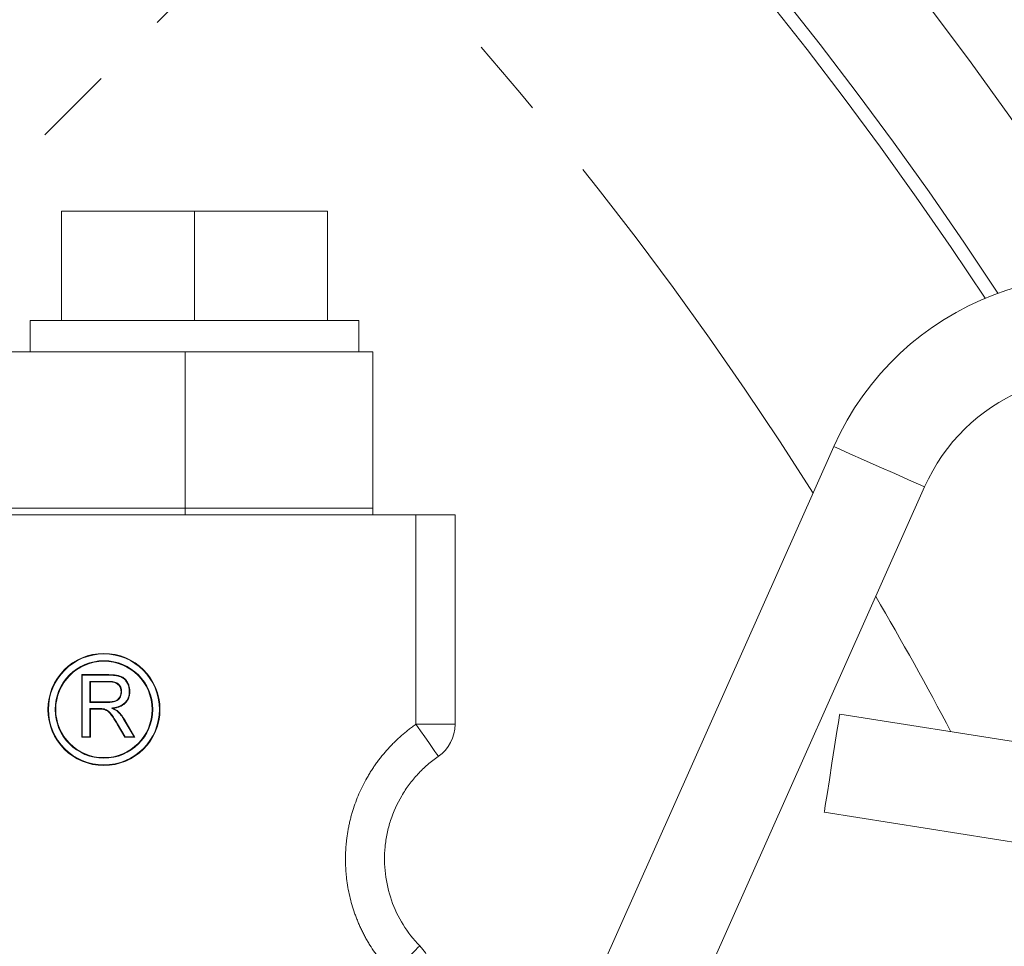
# Model space of a CAD drawing. Units: millimetres. Extents: x 7 to 835, y 10 to 581.
# Drawn here: x 464 to 480, y 236 to 250 of the extents above; entities that cross this region are included whole.
import ezdxf

# ---------------------------------------------------------------- set-up
doc = ezdxf.new("R2010")
doc.units = ezdxf.units.MM
doc.linetypes.add('CENTERX2', pattern=[20.32, 12.7, -2.54, 2.54, -2.54])
doc.linetypes.add('PHANTOM', pattern=[12.7, 6.35, -1.27, 1.27, -1.27, 1.27, -1.27])
doc.layers.add('SLD-0', color=7, linetype='Continuous')
doc.styles.add('SLDTEXTSTYLE0', font='TXT', dxfattribs={"width": 0.605})
doc.dimstyles.new('SLDDIMSTYLE1', dxfattribs={"dimtxt": 3, "dimasz": 3, "dimexe": 0, "dimexo": 0.0625, "dimgap": 0.75, "dimtad": 0, "dimdec": 8, "dimlfac": 4, "dimrnd": 1e-09, "dimzin": 4, "dimdsep": 46, "dimtxsty": 'SLDTEXTSTYLE0', "dimsah": 1, "dimcen": 0.09, "dimadec": 0, "dimazin": 0, "dimtfac": 1, "dimtdec": 3, "dimtofl": 0, "dimtmove": 0, "dimatfit": 3, "dimfxl": 0, "dimfrac": 2, "dimtolj": 1, "dimtzin": 12, "dimarcsym": 0})
doc.dimstyles.new('SLDDIMSTYLE2', dxfattribs={"dimtxt": 3, "dimasz": 3, "dimexe": 0, "dimexo": 0.0625, "dimgap": 0.75, "dimtad": 0, "dimdec": 8, "dimlfac": 4, "dimrnd": 1e-09, "dimzin": 12, "dimdsep": 46, "dimtxsty": 'SLDTEXTSTYLE0', "dimsah": 1, "dimcen": 0.09, "dimadec": 0, "dimazin": 0, "dimtfac": 1, "dimtdec": 3, "dimtofl": 0, "dimtmove": 0, "dimatfit": 3, "dimfxl": 0, "dimfrac": 2, "dimtolj": 1, "dimtzin": 12, "dimarcsym": 0})
doc.dimstyles.new('SLDDIMSTYLE3', dxfattribs={"dimtxt": 3, "dimasz": 3, "dimexe": 0, "dimexo": 0.0625, "dimgap": 0.75, "dimtad": 0, "dimtih": 1, "dimtoh": 1, "dimdec": 8, "dimlfac": 4, "dimrnd": 1e-09, "dimzin": 4, "dimdsep": 46, "dimtxsty": 'SLDTEXTSTYLE0', "dimsah": 1, "dimcen": 0, "dimadec": 0, "dimazin": 0, "dimtfac": 1, "dimtdec": 3, "dimtofl": 0, "dimtmove": 0, "dimatfit": 3, "dimfxl": 0, "dimfrac": 2, "dimtolj": 1, "dimtzin": 12, "dimarcsym": 0})

# ---------------------------------------------------------------- blocks, each defined once
blk = doc.blocks.new('*D16')
at = {"layer": 'SLD-0'}
for p, q in [((428.374, 295.649), (428.374, 314.164)), ((486.215, 243.06), (486.215, 314.164)), ((428.374, 313.164), (450.552, 313.164)), ((486.215, 313.164), (464.037, 313.164))]:
    blk.add_line(p, q, dxfattribs=at)
for points in [[(428.374, 313.164), (431.374, 312.703), (431.374, 313.626)], [(486.215, 313.164), (483.215, 313.626), (483.215, 312.703)]]:
    blk.add_solid(points, dxfattribs=at)
at = {"layer": 'SLD-0', "insert": (452.139, 314.73), "char_height": 3, "attachment_point": 1, "style": 'SLDTEXTSTYLE0'}
blk.add_mtext('231.4', dxfattribs=at)
blk = doc.blocks.new('*D18')
at = {"layer": 'SLD-0'}
for p, q in [((461.394, 305.718), (578.675, 305.718)), ((577.675, 305.718), (577.675, 265.711)), ((577.675, 212.218), (577.675, 252.225)), ((506.924, 212.218), (578.675, 212.218))]:
    blk.add_line(p, q, dxfattribs=at)
for points in [[(577.675, 305.718), (577.214, 302.718), (578.137, 302.718)], [(577.675, 212.218), (578.137, 215.218), (577.214, 215.218)]]:
    blk.add_solid(points, dxfattribs=at)
at = {"layer": 'SLD-0', "insert": (576.109, 253.813), "char_height": 3, "attachment_point": 1, "rotation": 90, "style": 'SLDTEXTSTYLE0'}
blk.add_mtext('374.0', dxfattribs=at)
blk = doc.blocks.new('*D20')
at = {"layer": 'SLD-0'}
for p, q in [((493.123, 236.063), (505.011, 240.441)), ((505.011, 240.441), (508.011, 240.441))]:
    blk.add_line(p, q, dxfattribs=at)
blk.add_solid([(493.123, 236.063), (496.098, 236.667), (495.779, 237.533)], dxfattribs=at)
at = {"layer": 'SLD-0', "char_height": 3, "attachment_point": 1, "style": 'SLDTEXTSTYLE0'}
for s, insert in [('%%c', (509.599, 242.007)), ('552.0', (513.971, 242.007))]:
    blk.add_mtext(s, dxfattribs=dict(at, insert=insert))

msp = doc.modelspace()

# ---------------------------------------------------------------- linework, layer by layer
at = {"color": 7, "linetype": 'PHANTOM', "lineweight": 30}
msp.add_line((489.04832087, 272.89213628), (428.37431302, 212.21812843), dxfattribs=at)
at = {"color": 7, "linetype": 'Continuous', "lineweight": 15}
for p, q in [((465.06681314, 245.67562742), (465.06681314, 247.42562724)), ((465.06681314, 247.42562724), (467.19181185, 247.42562724)), ((467.19181185, 245.67562742), (467.19181185, 247.42562724)), ((467.19181185, 247.42562724), (469.3168143, 247.42562724)), ((469.3168143, 245.67562742), (469.3168143, 247.42562724)), ((464.56681212, 245.67562742), (464.56681212, 245.17563014)), ((464.56681212, 245.67562742), (469.81681159, 245.67562742)), ((469.81681159, 245.17563014), (469.81681159, 245.67562742)), ((451.84464028, 245.17563014), (467.04181304, 245.17563014)), ((467.04181304, 245.17563014), (470.04181167, 245.17563014)), ((470.04181167, 245.17563014), (470.04181167, 242.67562879)), ((477.40538811, 243.66286053), (471.22347748, 229.77805725)), ((472.67372926, 229.13236199), (478.85564362, 243.01716527)), ((451.84464028, 242.67562879), (467.04181304, 242.67562879)), ((451.84464028, 242.57062776), (467.04181304, 242.57062776)), ((467.04181304, 242.67562879), (470.04181167, 242.67562879)), ((467.04181304, 242.57062776), (468.4759604, 242.57062776)), ((468.4759604, 242.57062776), (470.73115801, 242.57062776)), ((470.04181167, 242.67562879), (470.04181167, 242.57062776)), ((471.35616114, 242.57062776), (470.73115801, 242.57062776)), ((471.35616114, 239.22419576), (471.35616114, 242.57062776)), ((465.39955234, 240.00834515), (465.39082398, 240.01707537)), ((465.39082398, 240.01707537), (465.82471972, 240.01707537)), ((465.39082398, 239.01707521), (465.39082398, 240.01707537)), ((465.39955234, 239.02580543), (465.39955234, 240.00834515)), ((465.39955234, 240.00834515), (465.82468247, 240.00834515)), ((465.82996493, 239.91042031), (465.52312022, 239.91042031)), ((465.52312022, 239.91042031), (465.52312022, 239.57244707)), ((465.52312022, 239.91042031), (465.53184857, 239.90169009)), ((465.82992768, 239.90169009), (465.53184857, 239.90169009)), ((465.53184857, 239.90169009), (465.53184857, 239.58117729)), ((465.52312022, 239.57244707), (465.53184857, 239.58117729)), ((465.52312022, 239.57244707), (465.79974537, 239.57244707)), ((465.53184857, 239.58117729), (465.79967832, 239.58117729)), ((465.67625945, 239.47452223), (465.52312022, 239.47452223)), ((465.52312022, 239.47452223), (465.52312022, 239.02580543)), ((465.52312022, 239.47452223), (465.53184857, 239.46579201)), ((465.6762818, 239.46579201), (465.53184857, 239.46579201)), ((465.53184857, 239.46579201), (465.53184857, 239.01707521)), ((466.07043614, 239.28862838), (466.22664129, 239.02580543)), ((466.07792398, 239.29311549), (466.24198576, 239.01707521)), ((481.1392801, 238.81123057), (477.50126963, 239.38743426)), ((466.08032679, 239.01707521), (465.95572701, 239.22821162)), ((466.08531123, 239.02580543), (465.96322229, 239.23268942)), ((471.35616114, 239.22419576), (471.35577744, 239.22419576)), ((465.39955234, 239.02580543), (465.39082398, 239.01707521)), ((465.53184857, 239.01707521), (465.39082398, 239.01707521)), ((465.52312022, 239.02580543), (465.39955234, 239.02580543)), ((465.52312022, 239.02580543), (465.53184857, 239.01707521)), ((466.08531123, 239.02580543), (466.08032679, 239.01707521)), ((466.24198576, 239.01707521), (466.08032679, 239.01707521)), ((466.22664129, 239.02580543), (466.08531123, 239.02580543)), ((466.22664129, 239.02580543), (466.24198576, 239.01707521)), ((477.25293061, 237.81948006), (480.89093735, 237.24327637))]:
    msp.add_line(p, q, dxfattribs=at)
at = {"color": 8, "linetype": 'PHANTOM', "lineweight": 0}
for p, q in [((467.04181304, 245.17563014), (467.04181304, 242.67562879)), ((467.04181304, 242.67562879), (467.04181304, 242.57062776)), ((470.73115801, 239.22419576), (470.73115801, 242.57062776)), ((465.82996493, 239.91042031), (465.82992768, 239.90169009)), ((465.79974537, 239.57244707), (465.79967832, 239.58117729)), ((465.67625945, 239.47452223), (465.6762818, 239.46579201)), ((465.96322229, 239.23268942), (465.95572701, 239.22821162)), ((470.73115801, 239.22419576), (471.35616114, 239.22419576))]:
    msp.add_line(p, q, dxfattribs=at)
at = {"color": 8, "linetype": 'PHANTOM', "lineweight": 0, "flags": 128}
for points in [[(478.13051587, 243.34001197), (477.88250839, 243.4504333), (477.664415, 243.54753299), (477.50253623, 243.61960618), (477.41640379, 243.65795432), (477.40538811, 243.66286053)], [(478.85564362, 243.01716527), (478.84462794, 243.02206962), (478.7584955, 243.06041775), (478.59661674, 243.13249095), (478.37852334, 243.2295925), (478.13051587, 243.34001197)], [(465.82468247, 240.00834515), (465.82469737, 240.01177801), (465.82470855, 240.01442669), (465.82471972, 240.01707537)], [(466.07043614, 239.28862838), (466.07302895, 239.29018183), (466.07547646, 239.29164959), (466.07792398, 239.29311549)], [(471.08768319, 238.71144122), (471.0832799, 238.71777235), (471.06466463, 238.74454415), (471.03258988, 238.79067628), (470.98834833, 238.85430796), (470.93372067, 238.93286875), (470.87092345, 239.02318841), (470.80247869, 239.12162176), (470.73115801, 239.22419576)], [(470.79074031, 235.68202956), (470.78602781, 235.6774698), (470.76316571, 235.65536207), (470.72308531, 235.61660787), (470.6674332, 235.56279047), (470.59847807, 235.49610963), (470.51903998, 235.41929228), (470.43236365, 235.33547698), (470.34199556, 235.24809098)]]:
    msp.add_lwpolyline(points, dxfattribs=at)
at = {"color": 7, "linetype": 'Continuous', "lineweight": 15, "flags": 128}
for points in [[(466.02776294, 239.74444745), (466.0233969, 239.74444373), (466.01902714, 239.74443814)], [(466.15131965, 239.74740533), (466.15475436, 239.74742023), (466.15740677, 239.74743141), (466.16005545, 239.74744259)], [(465.74789306, 239.46967749), (465.74724486, 239.46705861), (465.74659666, 239.46443787), (465.745792, 239.46118569)], [(465.86702039, 239.48287992), (465.87729474, 239.48130412), (465.88606408, 239.47995929), (465.89482968, 239.4786126)], [(465.96666073, 239.42288598), (465.9688512, 239.42528134), (465.97070267, 239.4273079), (465.97255414, 239.42933446)], [(477.25293061, 237.81948006), (477.2548156, 237.83138981), (477.26956403, 237.92451276), (477.29728391, 238.09952689), (477.33462995, 238.33532101), (477.37709826, 238.60345809), (477.41956657, 238.87159331), (477.4569126, 239.10738928), (477.48463249, 239.28240156), (477.49938091, 239.3755245), (477.50126963, 239.38743426)]]:
    msp.add_lwpolyline(points, dxfattribs=at)
at = {"color": 7, "linetype": 'Continuous', "lineweight": 15}
for radius in [0.89549, 0.8867598, 0.77922019, 0.77049]:
    msp.add_circle((465.74579163, 239.46118522), radius, dxfattribs=at)
at = {"color": 8, "linetype": 'PHANTOM', "lineweight": 0}
for radius, start, end in [(68.28295201, 333.7668549152, 44.7385369448), (68.90757128, 332.7318239724, 44.2261558729), (63.52903289, 32.5325724522, 47.444665349), (61.56618576, 33.3148081328, 47.8663838942), (61.78009894, 33.2732936987, 47.7744444387), (57.56862245, 32.2272785332, 48.0280197786), (57.56862245, 27.8435064264, 30.3046215092)]:
    msp.add_arc((428.37431302, 212.21812843), radius, start, end, dxfattribs=at)
at = {"color": 7, "linetype": 'Continuous', "lineweight": 15}
for centre, radius, start, end in [((428.37431302, 212.21812843), 69, 332.5832933327, 44.1514985218), ((481.6111242, 241.79034571), 4.60375, 66, 156), ((481.6111242, 241.79034571), 3.01625, 261, 156), ((470.73115941, 239.22419484), 0.625, 304.811345677, 0)]:
    msp.add_arc(centre, radius, start, end, dxfattribs=at)
msp.add_ellipse((470.25203038, 235.16108856), major_axis=(-0.53033009, 0.53033009), ratio=0.9991887579, start_param=3.9275998046, end_param=4.695633884, dxfattribs=at)
for points, knots in [([(465.82468371, 240.00834445), (465.84524711, 240.0081833), (465.86557696, 240.00798492), (465.89588067, 240.00591625), (465.90608802, 240.00497514), (465.92635111, 240.00292612), (465.93628061, 240.00169206), (465.96609644, 239.99665773), (465.98581709, 239.99227067), (466.01386087, 239.98218408), (466.02296725, 239.97837767), (466.04011114, 239.96907591), (466.04869057, 239.96365737), (466.06417087, 239.95199881), (466.0715518, 239.94527883), (466.08538503, 239.93113308), (466.0917849, 239.9236241), (466.10942617, 239.89971267), (466.1195341, 239.88218769), (466.13564543, 239.84580934), (466.14158704, 239.82654945), (466.14761371, 239.79724662), (466.14902635, 239.78748687), (466.15066928, 239.76767835), (466.15099665, 239.75761482), (466.15132108, 239.74740487)], [0.00006925754, 0.00006925754, 0.00006925754, 0.00006925754, 0.125, 0.125, 0.1875, 0.1875, 0.25, 0.25, 0.375, 0.375, 0.4375, 0.4375, 0.5, 0.5, 0.5625, 0.5625, 0.625, 0.625, 0.75, 0.75, 0.875, 0.875, 0.9375, 0.9375, 0.99951648266, 0.99951648266, 0.99951648266, 0.99951648266]), ([(465.82471792, 240.01707465), (465.86559123, 240.01675442), (465.90631919, 240.01543919), (465.96625653, 240.00556296), (465.98608801, 240.00126025), (466.02501577, 239.98762239), (466.04379622, 239.9780286), (466.0768329, 239.9536163), (466.0915852, 239.93839364), (466.11628766, 239.90531145), (466.12678822, 239.88721572), (466.14367176, 239.84939085), (466.14980805, 239.82970815), (466.15825073, 239.78906316), (466.15939467, 239.76821314), (466.16005445, 239.74744324)], [0, 0, 0, 0, 0.25, 0.25, 0.375, 0.375, 0.5, 0.5, 0.625, 0.625, 0.75, 0.75, 0.875, 0.875, 1, 1, 1, 1]), ([(466.01902881, 239.74443843), (466.018644, 239.75604566), (466.01810255, 239.76774732), (466.01363999, 239.79058948), (466.01018072, 239.80179711), (465.99568866, 239.83356752), (465.9811162, 239.85262844), (465.95343827, 239.8739284), (465.94321896, 239.87971036), (465.92181106, 239.88885286), (465.91062149, 239.89225996), (465.88791797, 239.89737838), (465.87636661, 239.89901205), (465.85320742, 239.90135382), (465.8415687, 239.90158711), (465.82992625, 239.90169003)], [0, 0, 0, 0, 0.125, 0.125, 0.25, 0.25, 0.5, 0.5, 0.625, 0.625, 0.75, 0.75, 0.875, 0.875, 1, 1, 1, 1]), ([(466.0277635, 239.7444475), (466.0277604, 239.74454092), (466.02775731, 239.74463434), (466.02775421, 239.74472776), (466.02737061, 239.75629852), (466.02681297, 239.7686933), (466.02206599, 239.79299138), (466.01842845, 239.80475192), (466.00302181, 239.83852734), (465.98775184, 239.85853795), (465.95810697, 239.8813516), (465.94726873, 239.88747384), (465.92461879, 239.89714677), (465.91301719, 239.90066916), (465.88936227, 239.90600207), (465.87757638, 239.90766443), (465.85375424, 239.91007324), (465.8415735, 239.9103176), (465.83000345, 239.91041988), (465.82999058, 239.91042), (465.82997771, 239.91042011), (465.82996484, 239.91042022)], [-0.0010092201, -0.0010092201, -0.0010092201, -0.0010092201, 0, 0, 0, 0.125, 0.125, 0.25, 0.25, 0.5, 0.5, 0.625, 0.625, 0.75, 0.75, 0.875, 0.875, 1, 1, 1, 1.0001390719, 1.0001390719, 1.0001390719, 1.0001390719]), ([(465.79967785, 239.58117721), (465.82570813, 239.58158445), (465.85183262, 239.58239766), (465.89051022, 239.58808388), (465.90333337, 239.59062924), (465.92825278, 239.59832015), (465.94022552, 239.6036966), (465.96238168, 239.61749712), (465.97238203, 239.62606267), (465.98925344, 239.64597499), (465.99633774, 239.65703404), (466.00759417, 239.68055399), (466.01184464, 239.6929492), (466.01628632, 239.71200827), (466.01738817, 239.71844214), (466.0186235, 239.73139732), (466.01882619, 239.73791788), (466.01902881, 239.74443843)], [0, 0, 0, 0, 0.25, 0.25, 0.375, 0.375, 0.5, 0.5, 0.625, 0.625, 0.75, 0.75, 0.875, 0.875, 0.9375, 0.9375, 1, 1, 1, 1]), ([(465.79974614, 239.57244702), (465.7997689, 239.57244737), (465.79979166, 239.57244773), (465.79981443, 239.57244809), (465.82585388, 239.57285547), (465.85250526, 239.57367251), (465.89207864, 239.57949043), (465.9053057, 239.58210143), (465.9314296, 239.59016409), (465.94419265, 239.59588239), (465.96764585, 239.6104908), (465.97852657, 239.61980977), (465.9964305, 239.64094072), (466.00391219, 239.6526377), (466.0157693, 239.67741273), (466.02019626, 239.69032092), (466.02486404, 239.71035022), (466.02604352, 239.71724201), (466.0273497, 239.73094011), (466.02755218, 239.73764693), (466.02775479, 239.74416721), (466.02775769, 239.74426064), (466.0277606, 239.74435407), (466.0277635, 239.7444475)], [-0.0002185411, -0.0002185411, -0.0002185411, -0.0002185411, 0, 0, 0, 0.25, 0.25, 0.375, 0.375, 0.5, 0.5, 0.625, 0.625, 0.75, 0.75, 0.875, 0.875, 0.9375, 0.9375, 1, 1, 1, 1.0008955467, 1.0008955467, 1.0008955467, 1.0008955467]), ([(466.15132108, 239.74740487), (466.15092137, 239.73008772), (466.15013812, 239.71342641), (466.14422141, 239.68045768), (466.13981306, 239.66396978), (466.13052112, 239.64066906), (466.12693702, 239.63293383), (466.11923251, 239.61796563), (466.11503528, 239.61084264), (466.10089143, 239.59004388), (466.09008504, 239.57682259), (466.05405122, 239.54193672), (466.02407938, 239.52499881), (465.97688424, 239.50599054), (465.96061914, 239.50104932), (465.92744096, 239.49294946), (465.91062016, 239.49006206), (465.89341108, 239.4872272), (465.88461473, 239.48577818), (465.87581838, 239.48432915), (465.86702203, 239.48288013)], [0.0005700078, 0.0005700078, 0.0005700078, 0.0005700078, 0.125, 0.125, 0.25, 0.25, 0.3125, 0.3125, 0.375, 0.375, 0.5, 0.5, 0.75, 0.75, 0.875, 0.875, 1, 1, 1, 1.0638932463, 1.0638932463, 1.0638932463, 1.0638932463]), ([(466.16005445, 239.74744324), (466.15965679, 239.73005719), (466.15885522, 239.71257631), (466.15270365, 239.67829888), (466.14817648, 239.66137353), (466.13850317, 239.63711647), (466.13483341, 239.62919897), (466.12686065, 239.61370963), (466.12243695, 239.60620186), (466.10774541, 239.58459771), (466.09666121, 239.57103797), (466.05911626, 239.53468911), (466.02818014, 239.51723875), (465.97972622, 239.49772349), (465.96301784, 239.49264833), (465.92918329, 239.48438822), (465.9120084, 239.4814429), (465.89483009, 239.47861311)], [0, 0, 0, 0, 0.125, 0.125, 0.25, 0.25, 0.3125, 0.3125, 0.375, 0.375, 0.5, 0.5, 0.75, 0.75, 0.875, 0.875, 1, 1, 1, 1]), ([(465.74789193, 239.46967747), (465.74770828, 239.46971059), (465.74752464, 239.46974371), (465.74734099, 239.46977683), (465.74169364, 239.47079532), (465.73545587, 239.4718557), (465.72333765, 239.47303896), (465.71753588, 239.47337236), (465.69991314, 239.47441667), (465.68782867, 239.47455106), (465.67625909, 239.47452276)], [-0.0081296679, -0.0081296679, -0.0081296679, -0.0081296679, 0, 0, 0, 0.25, 0.25, 0.5, 0.5, 1.0000003547, 1.0000003547, 1.0000003547, 1.0000003547]), ([(465.74579163, 239.46118522), (465.74006502, 239.462218), (465.73433372, 239.46319356), (465.72276307, 239.46432335), (465.71694973, 239.46466158), (465.69953609, 239.4656935), (465.68791616, 239.46582105), (465.67628042, 239.4657926)], [0, 0, 0, 0, 0.25, 0.25, 0.5, 0.5, 1, 1, 1, 1]), ([(465.95572753, 239.22821247), (465.94879548, 239.23967523), (465.94191082, 239.25116817), (465.92803513, 239.27408801), (465.92082728, 239.28538132), (465.90653507, 239.3080439), (465.8992683, 239.3192998), (465.88429598, 239.34151833), (465.87681978, 239.35263811), (465.86109695, 239.37433383), (465.85302066, 239.38503558), (465.8357965, 239.40556475), (465.82662024, 239.41541143), (465.80626857, 239.43283109), (465.79513061, 239.44051262), (465.77135909, 239.45293971), (465.75858863, 239.45713564), (465.74579163, 239.46118522)], [0, 0, 0, 0, 0.125, 0.125, 0.25, 0.25, 0.375, 0.375, 0.5, 0.5, 0.625, 0.625, 0.75, 0.75, 0.875, 0.875, 1, 1, 1, 1]), ([(465.96322225, 239.23268993), (465.96321414, 239.23270334), (465.96320603, 239.23271674), (465.96319792, 239.23273015), (465.95625492, 239.24421103), (465.94941621, 239.25562805), (465.93546619, 239.27867066), (465.92821822, 239.29002787), (465.91391288, 239.31271128), (465.90654589, 239.32412241), (465.89149802, 239.34645305), (465.88397992, 239.35763539), (465.86807495, 239.37958243), (465.85991242, 239.39040405), (465.84228078, 239.41141889), (465.83280049, 239.42161302), (465.81144213, 239.43989435), (465.79984818, 239.44789757), (465.77473067, 239.4610283), (465.76110176, 239.46549724), (465.74842559, 239.4695086), (465.7482477, 239.46956489), (465.74806981, 239.46962118), (465.74789193, 239.46967747)], [-0.0001459781, -0.0001459781, -0.0001459781, -0.0001459781, 0, 0, 0, 0.125, 0.125, 0.25, 0.25, 0.375, 0.375, 0.5, 0.5, 0.625, 0.625, 0.75, 0.75, 0.875, 0.875, 1, 1, 1, 1.0017541674, 1.0017541674, 1.0017541674, 1.0017541674]), ([(465.86702203, 239.48288013), (465.87497922, 239.47886035), (465.8829364, 239.47484057), (465.89089359, 239.47082079), (465.90462335, 239.46388485), (465.91815501, 239.45702532), (465.93731661, 239.44538402), (465.94351871, 239.4412797), (465.9552842, 239.43254093), (465.96085508, 239.42782848), (465.96666187, 239.42288541)], [-0.2897787053, -0.2897787053, -0.2897787053, -0.2897787053, 0, 0, 0, 0.5, 0.5, 0.75, 0.75, 0.9966991376, 0.9966991376, 0.9966991376, 0.9966991376]), ([(465.89483009, 239.47861311), (465.9085576, 239.4716783), (465.92230882, 239.4647168), (465.94203905, 239.45273004), (465.94846934, 239.4484775), (465.9608228, 239.43930201), (465.96669401, 239.4343237), (465.97255445, 239.42933426)], [0, 0, 0, 0, 0.5, 0.5, 0.75, 0.75, 1, 1, 1, 1]), ([(465.96666187, 239.42288541), (465.97689339, 239.41285529), (465.98692937, 239.40299415), (466.00575001, 239.38217519), (466.01469293, 239.37115213), (466.03189159, 239.348525), (466.04008349, 239.33694638), (466.05559496, 239.31318039), (466.06298965, 239.30094808), (466.07043466, 239.28862839)], [0.00176968493, 0.00176968493, 0.00176968493, 0.00176968493, 0.25, 0.25, 0.5, 0.5, 0.75, 0.75, 0.99981458121, 0.99981458121, 0.99981458121, 0.99981458121]), ([(465.97255445, 239.42933426), (465.98284381, 239.41924772), (465.9931279, 239.4091558), (466.01243695, 239.38779657), (466.02152378, 239.37659223), (466.03896143, 239.35365068), (466.04728401, 239.34188698), (466.06302185, 239.31777415), (466.07047245, 239.30544524), (466.07792304, 239.29311631)], [0, 0, 0, 0, 0.25, 0.25, 0.5, 0.5, 0.75, 0.75, 1, 1, 1, 1]), ([(471.08768326, 238.71144094), (471.02810028, 238.67007294), (470.97047747, 238.62522692), (470.86152115, 238.53056097), (470.75827938, 238.43056889), (470.66629166, 238.32008762), (470.58004147, 238.20425878), (470.539615, 238.14332178), (470.42976342, 237.95638085), (470.37082782, 237.8254852), (470.30377215, 237.6197832), (470.28493291, 237.54919485), (470.25531045, 237.407478), (470.24445343, 237.33632129), (470.23045561, 237.1934258), (470.22731512, 237.121687), (470.22883185, 236.97762119), (470.23354573, 236.90488183), (470.25950291, 236.68889502), (470.29207401, 236.5490148), (470.38702385, 236.27728111), (470.45024896, 236.14471438), (470.60128877, 235.90020397), (470.68945426, 235.78661841), (470.79074118, 235.68202873)], [0, 0, 0, 0, 0.0625, 0.0625, 0.125, 0.1875, 0.1875, 0.25, 0.25, 0.375, 0.375, 0.4375, 0.4375, 0.5, 0.5, 0.5625, 0.5625, 0.625, 0.625, 0.75, 0.75, 0.875, 0.875, 1, 1, 1, 1])]:
    msp.add_open_spline(points, degree=3, knots=knots, dxfattribs=at)
at = {"color": 8, "linetype": 'PHANTOM', "lineweight": 0}
msp.add_open_spline([(470.34199491, 235.24809133), (470.2091988, 235.38541934), (470.09363595, 235.5345395), (469.94517851, 235.77524898), (469.89987711, 235.85834872), (469.81793086, 236.03047159), (469.78175508, 236.11860233), (469.68845431, 236.38603099), (469.64578322, 236.56956559), (469.611766, 236.85292761), (469.60558422, 236.94835611), (469.60358002, 237.13736537), (469.60768349, 237.23148562), (469.62599628, 237.41896525), (469.64020516, 237.51232467), (469.67897986, 237.69826375), (469.70364342, 237.79088611), (469.79144681, 238.06082404), (469.86863367, 238.232622), (470.01254132, 238.47801209), (470.06550804, 238.55801159), (470.17853332, 238.7100933), (470.2990917, 238.85516741), (470.43443342, 238.98648943), (470.57728533, 239.11082516), (470.65273749, 239.16966716), (470.73115941, 239.22419484)], degree=3, knots=[0, 0, 0, 0, 0.125, 0.125, 0.1875, 0.1875, 0.25, 0.25, 0.375, 0.375, 0.4375, 0.4375, 0.5, 0.5, 0.5625, 0.5625, 0.625, 0.625, 0.75, 0.75, 0.8125, 0.8125, 0.875, 0.9375, 0.9375, 1, 1, 1, 1], dxfattribs=at)
at = {"layer": 'SLD-0', "linetype": 'CENTERX2'}
msp.add_arc((428.37431302, 212.21812843), 66.2775, 339.5883769798, 50.8575511185, dxfattribs=at)

# ---------------------------------------------------------------- dimensions: what is measured, and where the dimension line sits
at = {"layer": 'SLD-0'}
dim = msp.add_linear_dim(base=(428.3743130208, 313.1642883717), p1=(486.2148742009, 241.7903457064), p2=(428.3743130208, 294.3786803979), dimstyle='SLDDIMSTYLE2', dxfattribs=at)
dim.commit()
dim.dimension.update_dxf_attribs({"geometry": '*D16', "text_midpoint": (457.2945936109, 313.1642883717), "dimtype": 160})
dim = msp.add_linear_dim(base=(577.6753940809, 212.2181284257), p1=(460.1243138033, 305.7181074942), p2=(505.6540762672, 212.2181284257), angle=90, dimstyle='SLDDIMSTYLE1', dxfattribs=at)
dim.commit()
dim.dimension.update_dxf_attribs({"geometry": '*D18', "text_midpoint": (577.6753940809, 258.96811796), "dimtype": 160})
dim = msp.add_diameter_dim_2p(p1=(363.6254319495, 188.3731624997), p2=(493.1231940921, 236.0630943518), dimstyle='SLDDIMSTYLE3', dxfattribs=at)
dim.commit()
dim.dimension.update_dxf_attribs({"geometry": '*D20', "text_midpoint": (516.9399114215, 240.4411364804), "dimtype": 163})

doc.saveas('drawing.dxf')
